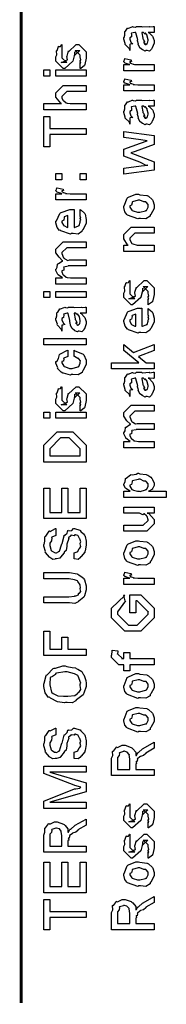
# Model space of a CAD drawing. Extents: x 0.3 to 8, y 0.6 to 11.4.
# Drawn here: x 0.3 to 0.5, y 0.6 to 1.7 of the extents above; entities that cross this region are included whole.
import ezdxf

# ---------------------------------------------------------------- set-up
doc = ezdxf.new("R2010")
doc.units = 0
doc.header["$MEASUREMENT"] = 0

msp = doc.modelspace()

# ---------------------------------------------------------------- linework, layer by layer
at = {"color": 0, "const_width": 0.003333}
msp.add_lwpolyline([(0.314144, 11.3765), (0.314144, 0.594021)], dxfattribs=at)
at = {"color": 0}
for points in [[(0.460575, 1.71533), (0.461768, 1.71496), (0.465675, 1.71078), (0.466, 1.71035), (0.466379, 1.70915), (0.467519, 1.70578), (0.467519, 1.70469), (0.467519, 1.70275), (0.465349, 1.69732), (0.464915, 1.69689), (0.464753, 1.69596), (0.462311, 1.69368), (0.459381, 1.69428), (0.458404, 1.69428), (0.458404, 1.69428), (0.457265, 1.69358), (0.45439, 1.69499), (0.454064, 1.69515), (0.454064, 1.69515), (0.45401, 1.69532), (0.451189, 1.69749), (0.451026, 1.69775), (0.451026, 1.69775), (0.449182, 1.70128), (0.449074, 1.70167), (0.449399, 1.70188), (0.448476, 1.70568), (0.448422, 1.70622), (0.448693, 1.70682), (0.446632, 1.71479), (0.446469, 1.71533), (0.446469, 1.71533), (0.445656, 1.71533), (0.445383, 1.71533), (0.445383, 1.71533), (0.441424, 1.71425), (0.441261, 1.71403), (0.44164, 1.71322), (0.441478, 1.71007), (0.439525, 1.70893), (0.439525, 1.70861), (0.439525, 1.70742), (0.440772, 1.70389), (0.441043, 1.70361), (0.441586, 1.7034), (0.442997, 1.70199), (0.440013, 1.70156), (0.439525, 1.70144), (0.439525, 1.69428), (0.439525, 1.69428), (0.43909, 1.69661), (0.438657, 1.69689), (0.438657, 1.69689), (0.434317, 1.70133), (0.434099, 1.70188), (0.434317, 1.70236), (0.432581, 1.70768), (0.432581, 1.70947), (0.432851, 1.70947), (0.433774, 1.71218), (0.433665, 1.71576), (0.433882, 1.71619), (0.434588, 1.71658), (0.436975, 1.72011), (0.437354, 1.72032), (0.437897, 1.72011), (0.442238, 1.72194), (0.442779, 1.72206), (0.443539, 1.72168), (0.446251, 1.72136), (0.447065, 1.72228), (0.447338, 1.72228), (0.452979, 1.72228), (0.45401, 1.72168), (0.461876, 1.72228), (0.461876, 1.72228), (0.462799, 1.72168), (0.466325, 1.72228), (0.467519, 1.72228), (0.467519, 1.71533), (0.466976, 1.71528), (0.462149, 1.71533), (0.460575, 1.71533)], [(0.453414, 1.71533), (0.453576, 1.71485), (0.454607, 1.70856), (0.454715, 1.70774), (0.455367, 1.70714), (0.45656, 1.70449), (0.455313, 1.70383), (0.455367, 1.70383), (0.455854, 1.70361), (0.457211, 1.70247), (0.456235, 1.7021), (0.456235, 1.7021), (0.456614, 1.70199), (0.457428, 1.70144), (0.457754, 1.70144), (0.458187, 1.70144), (0.459544, 1.70253), (0.459707, 1.70275), (0.459978, 1.70275), (0.460575, 1.70583), (0.460575, 1.70687), (0.460575, 1.70687), (0.459653, 1.7111), (0.45949, 1.71143), (0.45949, 1.71143), (0.459381, 1.71197), (0.457482, 1.71431), (0.457319, 1.71446), (0.457428, 1.71425), (0.457428, 1.71343), (0.455204, 1.71533), (0.454499, 1.71533), (0.453414, 1.71533)], [(0.382288, 1.6735), (0.382288, 1.68044), (0.382396, 1.68028), (0.383156, 1.68028), (0.382288, 1.68201), (0.382288, 1.68261), (0.382288, 1.68261), (0.383156, 1.68375), (0.382288, 1.68696), (0.382288, 1.68804), (0.382288, 1.68892), (0.376644, 1.69456), (0.378815, 1.69456), (0.381853, 1.69456), (0.376211, 1.68892), (0.376211, 1.69282), (0.375343, 1.68826), (0.373824, 1.68218), (0.373824, 1.68197), (0.364492, 1.6735), (0.362756, 1.6735), (0.354292, 1.68197), (0.354292, 1.68696), (0.354292, 1.68696), (0.355378, 1.68929), (0.354997, 1.69401), (0.35516, 1.69456), (0.355594, 1.6945), (0.35706, 1.69906), (0.357331, 1.69933), (0.357547, 1.699), (0.359554, 1.69922), (0.360803, 1.70139), (0.361236, 1.7015), (0.361236, 1.69456), (0.361236, 1.69401), (0.361236, 1.69276), (0.361236, 1.69239), (0.361236, 1.69168), (0.361236, 1.68858), (0.361236, 1.68761), (0.361236, 1.68608), (0.366879, 1.68044), (0.364058, 1.68044), (0.360151, 1.68044), (0.365794, 1.68261), (0.365794, 1.68175), (0.366228, 1.68326), (0.36639, 1.68311), (0.367693, 1.68365), (0.366987, 1.68739), (0.367096, 1.68804), (0.368832, 1.6939), (0.368832, 1.69303), (0.377729, 1.7015), (0.378164, 1.7015), (0.380768, 1.7015), (0.389232, 1.69303), (0.389232, 1.68804), (0.389232, 1.68549), (0.387767, 1.67839), (0.387496, 1.67785), (0.387332, 1.67692), (0.382829, 1.67367), (0.382288, 1.6735)], [(0.467519, 1.67096), (0.432581, 1.67096), (0.432581, 1.67811), (0.439525, 1.67811), (0.438819, 1.67828), (0.434099, 1.6799), (0.433882, 1.68007), (0.433882, 1.68007), (0.432581, 1.68137), (0.432581, 1.68181), (0.432797, 1.68175), (0.433665, 1.68479), (0.433882, 1.68506), (0.440826, 1.68354), (0.441097, 1.68326), (0.441424, 1.68175), (0.439525, 1.68158), (0.439525, 1.68158), (0.439525, 1.6811), (0.440393, 1.67974), (0.44061, 1.67964), (0.441315, 1.67947), (0.443539, 1.67876), (0.443593, 1.67854), (0.443647, 1.67854), (0.44495, 1.67839), (0.448856, 1.67811), (0.450158, 1.67811), (0.467519, 1.67811), (0.467519, 1.67096)], [(0.347131, 1.66493), (0.340186, 1.66493), (0.340186, 1.6721), (0.347131, 1.6721), (0.347131, 1.66493)], [(0.389232, 1.66493), (0.354292, 1.66493), (0.354292, 1.6721), (0.389232, 1.6721), (0.389232, 1.66493)], [(0.467519, 1.64762), (0.432581, 1.64762), (0.432581, 1.65479), (0.439525, 1.65479), (0.438819, 1.65494), (0.434099, 1.65657), (0.433882, 1.65674), (0.433882, 1.65674), (0.432581, 1.65804), (0.432581, 1.65847), (0.432797, 1.65842), (0.433665, 1.66146), (0.433882, 1.66174), (0.440826, 1.66021), (0.441097, 1.65994), (0.441424, 1.65842), (0.439525, 1.65826), (0.439525, 1.65826), (0.439525, 1.65776), (0.440393, 1.65642), (0.44061, 1.65631), (0.441315, 1.65614), (0.443539, 1.65543), (0.443593, 1.65522), (0.443647, 1.65522), (0.44495, 1.65506), (0.448856, 1.65479), (0.450158, 1.65479), (0.467519, 1.65479), (0.467519, 1.64762)], [(0.389232, 1.62597), (0.340186, 1.62597), (0.340186, 1.63314), (0.360803, 1.63314), (0.359772, 1.63374), (0.354292, 1.6404), (0.354292, 1.64268), (0.354292, 1.64551), (0.362756, 1.65397), (0.367531, 1.65397), (0.389232, 1.65397), (0.389232, 1.64703), (0.369049, 1.64703), (0.366879, 1.64703), (0.361236, 1.64139), (0.361236, 1.64074), (0.361236, 1.63971), (0.362322, 1.63693), (0.362539, 1.63661), (0.363353, 1.63618), (0.365631, 1.63444), (0.365849, 1.63379), (0.366011, 1.63379), (0.367096, 1.63357), (0.370514, 1.63314), (0.371653, 1.63314), (0.389232, 1.63314), (0.389232, 1.62597)], [(0.460575, 1.63026), (0.461768, 1.62989), (0.465675, 1.62571), (0.466, 1.62528), (0.466379, 1.62408), (0.467519, 1.62071), (0.467519, 1.61962), (0.467519, 1.61768), (0.465349, 1.61225), (0.464915, 1.61182), (0.464753, 1.61089), (0.462311, 1.60861), (0.459381, 1.60921), (0.458404, 1.60921), (0.458404, 1.60921), (0.457265, 1.60851), (0.45439, 1.60992), (0.454064, 1.61008), (0.454064, 1.61008), (0.45401, 1.61025), (0.451189, 1.61242), (0.451026, 1.61268), (0.451026, 1.61268), (0.449182, 1.61621), (0.449074, 1.6166), (0.449399, 1.61681), (0.448476, 1.62061), (0.448422, 1.62115), (0.448693, 1.62175), (0.446632, 1.62972), (0.446469, 1.63026), (0.446469, 1.63026), (0.445656, 1.63026), (0.445383, 1.63026), (0.445383, 1.63026), (0.441424, 1.62918), (0.441261, 1.62896), (0.44164, 1.62815), (0.441478, 1.625), (0.439525, 1.62386), (0.439525, 1.62354), (0.439525, 1.62235), (0.440772, 1.61882), (0.441043, 1.61854), (0.441586, 1.61833), (0.442997, 1.61692), (0.440013, 1.61649), (0.439525, 1.61637), (0.439525, 1.60921), (0.439525, 1.60921), (0.43909, 1.61154), (0.438657, 1.61182), (0.438657, 1.61182), (0.434317, 1.61626), (0.434099, 1.61681), (0.434317, 1.61729), (0.432581, 1.62261), (0.432581, 1.6244), (0.432851, 1.6244), (0.433774, 1.62711), (0.433665, 1.63069), (0.433882, 1.63113), (0.434588, 1.63151), (0.436975, 1.63504), (0.437354, 1.63525), (0.437897, 1.63504), (0.442238, 1.63688), (0.442779, 1.63699), (0.443539, 1.63661), (0.446251, 1.63629), (0.447065, 1.63721), (0.447338, 1.63721), (0.452979, 1.63721), (0.45401, 1.63661), (0.461876, 1.63721), (0.461876, 1.63721), (0.462799, 1.63661), (0.466325, 1.63721), (0.467519, 1.63721), (0.467519, 1.63026), (0.466976, 1.63021), (0.462149, 1.63026), (0.460575, 1.63026)], [(0.453414, 1.63026), (0.453576, 1.62978), (0.454607, 1.62349), (0.454715, 1.62267), (0.455367, 1.62207), (0.45656, 1.61942), (0.455313, 1.61876), (0.455367, 1.61876), (0.455854, 1.61854), (0.457211, 1.6174), (0.456235, 1.61703), (0.456235, 1.61703), (0.456614, 1.61692), (0.457428, 1.61637), (0.457754, 1.61637), (0.458187, 1.61637), (0.459544, 1.61746), (0.459707, 1.61768), (0.459978, 1.61768), (0.460575, 1.62076), (0.460575, 1.62181), (0.460575, 1.62181), (0.459653, 1.62603), (0.45949, 1.62636), (0.45949, 1.62636), (0.459381, 1.6269), (0.457482, 1.62924), (0.457319, 1.62939), (0.457428, 1.62918), (0.457428, 1.62836), (0.455204, 1.63026), (0.454499, 1.63026), (0.453414, 1.63026)], [(0.389232, 1.59728), (0.347131, 1.59728), (0.347131, 1.58317), (0.340186, 1.58317), (0.340186, 1.61833), (0.347131, 1.61833), (0.347131, 1.60422), (0.389232, 1.60422), (0.389232, 1.59728)], [(0.467519, 1.55621), (0.432581, 1.55165), (0.432581, 1.5586), (0.452546, 1.56119), (0.46014, 1.56207), (0.46014, 1.56207), (0.458513, 1.56158), (0.4526, 1.56478), (0.451243, 1.56532), (0.432581, 1.57249), (0.432581, 1.58029), (0.451678, 1.58724), (0.45949, 1.59006), (0.452328, 1.59115), (0.432581, 1.59375), (0.432581, 1.60069), (0.467519, 1.59614), (0.467519, 1.58594), (0.445818, 1.5779), (0.44061, 1.57617), (0.467519, 1.56575), (0.467519, 1.55621)], [(0.361236, 1.54508), (0.354292, 1.54508), (0.354292, 1.55225), (0.361236, 1.55225), (0.361236, 1.54508)], [(0.389232, 1.54508), (0.382288, 1.54508), (0.382288, 1.55225), (0.389232, 1.55225), (0.389232, 1.54508)], [(0.389232, 1.52175), (0.354292, 1.52175), (0.354292, 1.52892), (0.361236, 1.52892), (0.360532, 1.52908), (0.355811, 1.53071), (0.355594, 1.53088), (0.355594, 1.53088), (0.354292, 1.53217), (0.354292, 1.53261), (0.35451, 1.53256), (0.355378, 1.5356), (0.355594, 1.53586), (0.362539, 1.53435), (0.36281, 1.53407), (0.363136, 1.53256), (0.361236, 1.53239), (0.361236, 1.53239), (0.361236, 1.5319), (0.362104, 1.53054), (0.362322, 1.53043), (0.363026, 1.53028), (0.365251, 1.52957), (0.365306, 1.52935), (0.36536, 1.52935), (0.366663, 1.52919), (0.370568, 1.52892), (0.371871, 1.52892), (0.389232, 1.52892), (0.389232, 1.52175)], [(0.449942, 1.50043), (0.448693, 1.49983), (0.437029, 1.50424), (0.436269, 1.50499), (0.436269, 1.50499), (0.433936, 1.50786), (0.432581, 1.51286), (0.432581, 1.51454), (0.433176, 1.51492), (0.436378, 1.52388), (0.437138, 1.52453), (0.438114, 1.5249), (0.446632, 1.52843), (0.449507, 1.52843), (0.450918, 1.52783), (0.459056, 1.52696), (0.459707, 1.52669), (0.460954, 1.52593), (0.465186, 1.52225), (0.465567, 1.52171), (0.466054, 1.52111), (0.467519, 1.51617), (0.467519, 1.51454), (0.467519, 1.51199), (0.463885, 1.50499), (0.463179, 1.50435), (0.462853, 1.50299), (0.458133, 1.5), (0.451949, 1.50043), (0.449942, 1.50043)], [(0.449942, 1.5076), (0.451135, 1.50754), (0.457536, 1.50922), (0.457971, 1.50956), (0.458731, 1.5096), (0.460575, 1.51329), (0.460575, 1.51454), (0.460575, 1.51454), (0.460792, 1.51639), (0.458404, 1.51921), (0.457971, 1.51953), (0.457971, 1.51953), (0.4558, 1.51942), (0.451243, 1.52149), (0.449724, 1.52149), (0.449182, 1.52143), (0.442563, 1.51964), (0.442129, 1.51932), (0.4424, 1.51856), (0.441586, 1.51563), (0.439525, 1.51481), (0.439525, 1.51454), (0.439525, 1.5134), (0.441694, 1.50987), (0.442129, 1.50956), (0.443485, 1.509), (0.448314, 1.5076), (0.449942, 1.5076)], [(0.382288, 1.50385), (0.382288, 1.51058), (0.383372, 1.50982), (0.387169, 1.50657), (0.387496, 1.50603), (0.387929, 1.50521), (0.389232, 1.49929), (0.389232, 1.49735), (0.389232, 1.49468), (0.385433, 1.48736), (0.384674, 1.48671), (0.384349, 1.4854), (0.379792, 1.48236), (0.373986, 1.48281), (0.372088, 1.48281), (0.370949, 1.48221), (0.359826, 1.48606), (0.359067, 1.48671), (0.358578, 1.48654), (0.355757, 1.48996), (0.354292, 1.49533), (0.354292, 1.49713), (0.354889, 1.49744), (0.358632, 1.50624), (0.3595, 1.50689), (0.360476, 1.50726), (0.370297, 1.51079), (0.373607, 1.51079), (0.373607, 1.51069), (0.374746, 1.51079), (0.375125, 1.51079), (0.375125, 1.48996), (0.375722, 1.48996), (0.380225, 1.49181), (0.380551, 1.49214), (0.381147, 1.49219), (0.382288, 1.49604), (0.382288, 1.49735), (0.382342, 1.49729), (0.383156, 1.49838), (0.382288, 1.50032), (0.382288, 1.50103), (0.382342, 1.50092), (0.383156, 1.50114), (0.382288, 1.50315), (0.382288, 1.50385)], [(0.368181, 1.48996), (0.368181, 1.50385), (0.368181, 1.50385), (0.36384, 1.50233), (0.363624, 1.50211), (0.363949, 1.50131), (0.363299, 1.49826), (0.361236, 1.49724), (0.361236, 1.4969), (0.361236, 1.49582), (0.362864, 1.49246), (0.36319, 1.49214), (0.364113, 1.49175), (0.366933, 1.49029), (0.367856, 1.48996), (0.368181, 1.48996)], [(0.467519, 1.46218), (0.432581, 1.46218), (0.432581, 1.46935), (0.437571, 1.46935), (0.436921, 1.46989), (0.432581, 1.47694), (0.432581, 1.47933), (0.432581, 1.48172), (0.441043, 1.49018), (0.446469, 1.49018), (0.467519, 1.49018), (0.467519, 1.48324), (0.447988, 1.48324), (0.445167, 1.48324), (0.439525, 1.4776), (0.439525, 1.47715), (0.439525, 1.47592), (0.441315, 1.4719), (0.441694, 1.47151), (0.443051, 1.47092), (0.448206, 1.46935), (0.449942, 1.46935), (0.467519, 1.46935), (0.467519, 1.46218)], [(0.389232, 1.42443), (0.354292, 1.42443), (0.354292, 1.43158), (0.361671, 1.43158), (0.361671, 1.43158), (0.356787, 1.43528), (0.356463, 1.43571), (0.356517, 1.43576), (0.354292, 1.44026), (0.354292, 1.44179), (0.3544, 1.44174), (0.355703, 1.44396), (0.356082, 1.44764), (0.356463, 1.44808), (0.357168, 1.44824), (0.361454, 1.45117), (0.362104, 1.45133), (0.361888, 1.45156), (0.357872, 1.45546), (0.354292, 1.46067), (0.354292, 1.4624), (0.354292, 1.465), (0.362756, 1.47347), (0.365794, 1.47347), (0.389232, 1.47347), (0.389232, 1.46653), (0.369049, 1.46653), (0.366879, 1.46653), (0.361236, 1.46089), (0.361236, 1.46067), (0.361236, 1.4599), (0.36319, 1.45497), (0.363624, 1.45458), (0.364546, 1.45378), (0.36791, 1.45176), (0.369863, 1.45242), (0.370568, 1.45242), (0.389232, 1.45242), (0.389232, 1.44547), (0.368399, 1.44547), (0.368399, 1.4451), (0.363461, 1.44417), (0.36319, 1.44396), (0.363515, 1.44331), (0.363244, 1.4406), (0.361236, 1.43983), (0.361236, 1.43961), (0.361236, 1.43853), (0.362322, 1.4356), (0.362539, 1.43528), (0.363353, 1.43485), (0.365522, 1.43306), (0.365849, 1.43246), (0.366011, 1.43246), (0.36715, 1.43218), (0.371165, 1.43158), (0.372521, 1.43158), (0.389232, 1.43158), (0.389232, 1.42443)], [(0.460575, 1.40061), (0.460575, 1.40756), (0.460683, 1.40739), (0.461443, 1.40739), (0.460575, 1.40913), (0.460575, 1.40972), (0.460575, 1.40972), (0.461443, 1.41086), (0.460575, 1.41407), (0.460575, 1.41515), (0.460575, 1.41601), (0.454932, 1.42165), (0.457103, 1.42165), (0.46014, 1.42165), (0.454499, 1.41601), (0.454499, 1.41992), (0.453631, 1.41536), (0.452111, 1.40929), (0.452111, 1.40907), (0.442779, 1.40061), (0.441043, 1.40061), (0.432581, 1.40907), (0.432581, 1.41407), (0.432581, 1.41407), (0.433665, 1.41639), (0.433285, 1.42111), (0.433449, 1.42165), (0.433882, 1.4216), (0.435347, 1.42617), (0.435618, 1.42643), (0.435835, 1.42611), (0.437843, 1.42632), (0.43909, 1.4285), (0.439525, 1.4286), (0.439525, 1.42165), (0.439525, 1.42111), (0.439525, 1.41986), (0.439525, 1.41949), (0.439525, 1.41878), (0.439525, 1.41569), (0.439525, 1.41471), (0.439525, 1.41319), (0.445167, 1.40756), (0.442346, 1.40756), (0.438439, 1.40756), (0.444082, 1.40972), (0.444082, 1.40886), (0.444515, 1.41037), (0.444678, 1.41021), (0.445981, 1.41075), (0.445275, 1.4145), (0.445383, 1.41515), (0.447119, 1.42101), (0.447119, 1.42014), (0.456018, 1.4286), (0.456451, 1.4286), (0.459056, 1.4286), (0.467519, 1.42014), (0.467519, 1.41515), (0.467519, 1.4126), (0.466054, 1.40549), (0.465783, 1.40494), (0.465621, 1.40403), (0.461117, 1.40076), (0.460575, 1.40061)], [(0.347131, 1.4089), (0.340186, 1.4089), (0.340186, 1.41607), (0.347131, 1.41607), (0.347131, 1.4089)], [(0.389232, 1.4089), (0.354292, 1.4089), (0.354292, 1.41607), (0.389232, 1.41607), (0.389232, 1.4089)], [(0.382288, 1.391), (0.383481, 1.39063), (0.387386, 1.38645), (0.387713, 1.38601), (0.388092, 1.38482), (0.389232, 1.38146), (0.389232, 1.38037), (0.389232, 1.37842), (0.387061, 1.37299), (0.386628, 1.37256), (0.386464, 1.37164), (0.384024, 1.36936), (0.381093, 1.36995), (0.380117, 1.36995), (0.380117, 1.36995), (0.378978, 1.36925), (0.376101, 1.37066), (0.375776, 1.37082), (0.375776, 1.37082), (0.375722, 1.37098), (0.372901, 1.37316), (0.372739, 1.37343), (0.372739, 1.37343), (0.370893, 1.37695), (0.370785, 1.37733), (0.371111, 1.37755), (0.370189, 1.38135), (0.370135, 1.38189), (0.370406, 1.38249), (0.368344, 1.39046), (0.368181, 1.391), (0.368181, 1.391), (0.367367, 1.391), (0.367096, 1.391), (0.367096, 1.391), (0.363136, 1.38992), (0.362972, 1.38971), (0.363353, 1.38889), (0.36319, 1.38574), (0.361236, 1.3846), (0.361236, 1.38428), (0.361236, 1.38308), (0.362485, 1.37956), (0.362756, 1.37929), (0.363299, 1.37907), (0.364708, 1.37766), (0.361725, 1.37723), (0.361236, 1.37712), (0.361236, 1.36995), (0.361236, 1.36995), (0.360803, 1.37229), (0.360368, 1.37256), (0.360368, 1.37256), (0.356028, 1.37701), (0.355811, 1.37755), (0.356028, 1.37804), (0.354292, 1.38336), (0.354292, 1.38515), (0.354564, 1.38515), (0.355486, 1.38786), (0.355378, 1.39144), (0.355594, 1.39187), (0.3563, 1.39225), (0.358686, 1.39578), (0.359067, 1.396), (0.359608, 1.39578), (0.363949, 1.39762), (0.364492, 1.39774), (0.365251, 1.39735), (0.367964, 1.39703), (0.368778, 1.39794), (0.369049, 1.39794), (0.374692, 1.39794), (0.375722, 1.39735), (0.383589, 1.39794), (0.383589, 1.39794), (0.384511, 1.39735), (0.388037, 1.39794), (0.389232, 1.39794), (0.389232, 1.391), (0.388689, 1.39094), (0.38386, 1.391), (0.382288, 1.391)], [(0.375125, 1.391), (0.375289, 1.39051), (0.376319, 1.38422), (0.376428, 1.38341), (0.377079, 1.38281), (0.378272, 1.38015), (0.377025, 1.3795), (0.377079, 1.3795), (0.377567, 1.37929), (0.378924, 1.37815), (0.377947, 1.37777), (0.377947, 1.37777), (0.378326, 1.37766), (0.37914, 1.37712), (0.379465, 1.37712), (0.3799, 1.37712), (0.381256, 1.3782), (0.381419, 1.37842), (0.38169, 1.37842), (0.382288, 1.38151), (0.382288, 1.38254), (0.382288, 1.38254), (0.381365, 1.38677), (0.381201, 1.3871), (0.381201, 1.3871), (0.381093, 1.38764), (0.379194, 1.38997), (0.379032, 1.39014), (0.37914, 1.38992), (0.37914, 1.38911), (0.376915, 1.391), (0.376211, 1.391), (0.375125, 1.391)], [(0.460575, 1.38965), (0.460575, 1.39638), (0.46166, 1.39561), (0.465457, 1.39236), (0.465783, 1.39182), (0.466217, 1.391), (0.467519, 1.38509), (0.467519, 1.38314), (0.467519, 1.38048), (0.463721, 1.37316), (0.462963, 1.3725), (0.462636, 1.3712), (0.458079, 1.36816), (0.452274, 1.3686), (0.450375, 1.3686), (0.449236, 1.368), (0.438114, 1.37185), (0.437354, 1.3725), (0.436865, 1.37234), (0.434044, 1.37576), (0.432581, 1.38113), (0.432581, 1.38292), (0.433176, 1.38325), (0.436921, 1.39204), (0.437789, 1.39268), (0.438765, 1.39307), (0.448585, 1.3966), (0.451894, 1.3966), (0.451894, 1.39649), (0.453033, 1.3966), (0.453414, 1.3966), (0.453414, 1.37576), (0.45401, 1.37576), (0.458513, 1.3776), (0.458839, 1.37793), (0.459435, 1.37798), (0.460575, 1.38184), (0.460575, 1.38314), (0.460629, 1.38308), (0.461443, 1.38417), (0.460575, 1.38612), (0.460575, 1.38683), (0.460629, 1.38672), (0.461443, 1.38694), (0.460575, 1.38894), (0.460575, 1.38965)], [(0.446469, 1.37576), (0.446469, 1.38965), (0.446469, 1.38965), (0.442129, 1.38813), (0.441911, 1.38791), (0.442238, 1.3871), (0.441586, 1.38406), (0.439525, 1.38303), (0.439525, 1.3827), (0.439525, 1.38162), (0.441151, 1.37826), (0.441478, 1.37793), (0.4424, 1.37755), (0.445221, 1.37608), (0.446143, 1.37576), (0.446469, 1.37576)], [(0.389232, 1.35444), (0.340186, 1.35444), (0.340186, 1.3616), (0.389232, 1.3616), (0.389232, 1.35444)], [(0.467519, 1.32661), (0.418474, 1.32661), (0.418474, 1.33355), (0.449942, 1.33355), (0.432581, 1.34766), (0.432581, 1.3546), (0.443865, 1.34549), (0.467519, 1.3546), (0.467519, 1.34766), (0.449507, 1.34093), (0.458404, 1.33355), (0.467519, 1.33355), (0.467519, 1.32661)], [(0.375125, 1.34104), (0.375125, 1.34798), (0.376265, 1.34722), (0.384892, 1.34402), (0.385542, 1.34343), (0.386464, 1.34261), (0.389232, 1.3367), (0.389232, 1.33474), (0.389232, 1.33203), (0.385596, 1.32454), (0.384892, 1.32389), (0.384565, 1.32254), (0.3799, 1.31955), (0.373878, 1.31999), (0.371871, 1.31999), (0.371219, 1.31939), (0.362972, 1.3214), (0.362322, 1.32172), (0.362322, 1.32172), (0.360368, 1.32281), (0.356571, 1.3265), (0.356246, 1.32715), (0.356354, 1.32775), (0.354292, 1.33312), (0.354292, 1.33496), (0.35516, 1.33512), (0.357222, 1.3387), (0.358361, 1.34304), (0.35885, 1.34364), (0.3595, 1.34397), (0.367042, 1.34782), (0.368181, 1.34798), (0.368181, 1.34104), (0.368181, 1.34087), (0.363244, 1.33892), (0.362972, 1.33865), (0.363299, 1.338), (0.36319, 1.33539), (0.361236, 1.33491), (0.361236, 1.33474), (0.361236, 1.33355), (0.363407, 1.32964), (0.36384, 1.32932), (0.365197, 1.32872), (0.370025, 1.32715), (0.371653, 1.32715), (0.372901, 1.32709), (0.379465, 1.32878), (0.3799, 1.3291), (0.380606, 1.32916), (0.382288, 1.33301), (0.382288, 1.33431), (0.382288, 1.33431), (0.382721, 1.33572), (0.380822, 1.33832), (0.380551, 1.33865), (0.380551, 1.33865), (0.379411, 1.3387), (0.375722, 1.34093), (0.375125, 1.34104)], [(0.460575, 1.31565), (0.461768, 1.31527), (0.465675, 1.31109), (0.466, 1.31066), (0.466379, 1.30946), (0.467519, 1.3061), (0.467519, 1.30501), (0.467519, 1.30306), (0.465349, 1.29763), (0.464915, 1.2972), (0.464753, 1.29628), (0.462311, 1.294), (0.459381, 1.2946), (0.458404, 1.2946), (0.458404, 1.2946), (0.457265, 1.29389), (0.45439, 1.2953), (0.454064, 1.29546), (0.454064, 1.29546), (0.45401, 1.29563), (0.451189, 1.2978), (0.451026, 1.29807), (0.451026, 1.29807), (0.449182, 1.30159), (0.449074, 1.30198), (0.449399, 1.30219), (0.448476, 1.30599), (0.448422, 1.30653), (0.448693, 1.30713), (0.446632, 1.3151), (0.446469, 1.31565), (0.446469, 1.31565), (0.445656, 1.31565), (0.445383, 1.31565), (0.445383, 1.31565), (0.441424, 1.31456), (0.441261, 1.31434), (0.44164, 1.31353), (0.441478, 1.31038), (0.439525, 1.30924), (0.439525, 1.30892), (0.439525, 1.30773), (0.440772, 1.3042), (0.441043, 1.30393), (0.441586, 1.30371), (0.442997, 1.3023), (0.440013, 1.30187), (0.439525, 1.30176), (0.439525, 1.2946), (0.439525, 1.2946), (0.43909, 1.29693), (0.438657, 1.2972), (0.438657, 1.2972), (0.434317, 1.30165), (0.434099, 1.30219), (0.434317, 1.30268), (0.432581, 1.308), (0.432581, 1.30979), (0.432851, 1.30979), (0.433774, 1.3125), (0.433665, 1.31608), (0.433882, 1.31652), (0.434588, 1.31689), (0.436975, 1.32042), (0.437354, 1.32064), (0.437897, 1.32042), (0.442238, 1.32227), (0.442779, 1.32237), (0.443539, 1.32199), (0.446251, 1.32167), (0.447065, 1.32259), (0.447338, 1.32259), (0.452979, 1.32259), (0.45401, 1.32199), (0.461876, 1.32259), (0.461876, 1.32259), (0.462799, 1.32199), (0.466325, 1.32259), (0.467519, 1.32259), (0.467519, 1.31565), (0.466976, 1.31559), (0.462149, 1.31565), (0.460575, 1.31565)], [(0.453414, 1.31565), (0.453576, 1.31516), (0.454607, 1.30887), (0.454715, 1.30805), (0.455367, 1.30745), (0.45656, 1.3048), (0.455313, 1.30414), (0.455367, 1.30414), (0.455854, 1.30393), (0.457211, 1.30279), (0.456235, 1.30241), (0.456235, 1.30241), (0.456614, 1.3023), (0.457428, 1.30176), (0.457754, 1.30176), (0.458187, 1.30176), (0.459544, 1.30284), (0.459707, 1.30306), (0.459978, 1.30306), (0.460575, 1.30615), (0.460575, 1.30718), (0.460575, 1.30718), (0.459653, 1.31142), (0.45949, 1.31174), (0.45949, 1.31174), (0.459381, 1.31228), (0.457482, 1.31462), (0.457319, 1.31478), (0.457428, 1.31456), (0.457428, 1.31375), (0.455204, 1.31565), (0.454499, 1.31565), (0.453414, 1.31565)], [(0.382288, 1.27799), (0.382288, 1.28494), (0.382396, 1.28478), (0.383156, 1.28478), (0.382288, 1.28651), (0.382288, 1.28711), (0.382288, 1.28711), (0.383156, 1.28825), (0.382288, 1.29145), (0.382288, 1.29253), (0.382288, 1.2934), (0.376644, 1.29905), (0.378815, 1.29905), (0.381853, 1.29905), (0.376211, 1.2934), (0.376211, 1.29731), (0.375343, 1.29275), (0.373824, 1.28668), (0.373824, 1.28646), (0.364492, 1.27799), (0.362756, 1.27799), (0.354292, 1.28646), (0.354292, 1.29145), (0.354292, 1.29145), (0.355378, 1.29378), (0.354997, 1.2985), (0.35516, 1.29905), (0.355594, 1.29899), (0.35706, 1.30355), (0.357331, 1.30382), (0.357547, 1.30349), (0.359554, 1.30371), (0.360803, 1.30588), (0.361236, 1.30599), (0.361236, 1.29905), (0.361236, 1.2985), (0.361236, 1.29725), (0.361236, 1.29688), (0.361236, 1.29617), (0.361236, 1.29308), (0.361236, 1.2921), (0.361236, 1.29058), (0.366879, 1.28494), (0.364058, 1.28494), (0.360151, 1.28494), (0.365794, 1.28711), (0.365794, 1.28624), (0.366228, 1.28776), (0.36639, 1.2876), (0.367693, 1.28814), (0.366987, 1.29188), (0.367096, 1.29253), (0.368832, 1.29839), (0.368832, 1.29753), (0.377729, 1.30599), (0.378164, 1.30599), (0.380768, 1.30599), (0.389232, 1.29753), (0.389232, 1.29253), (0.389232, 1.28998), (0.387767, 1.28288), (0.387496, 1.28233), (0.387332, 1.28141), (0.382829, 1.27816), (0.382288, 1.27799)], [(0.347131, 1.26942), (0.340186, 1.26942), (0.340186, 1.27658), (0.347131, 1.27658), (0.347131, 1.26942)], [(0.389232, 1.26942), (0.354292, 1.26942), (0.354292, 1.27658), (0.389232, 1.27658), (0.389232, 1.26942)], [(0.467519, 1.23551), (0.432581, 1.23551), (0.432581, 1.24268), (0.439958, 1.24268), (0.439958, 1.24268), (0.435075, 1.24637), (0.43475, 1.2468), (0.434804, 1.24685), (0.432581, 1.25136), (0.432581, 1.25288), (0.432689, 1.25282), (0.43399, 1.25505), (0.434371, 1.25873), (0.43475, 1.25917), (0.435456, 1.25933), (0.439742, 1.26226), (0.440393, 1.26242), (0.440175, 1.26264), (0.436161, 1.26655), (0.432581, 1.27176), (0.432581, 1.27349), (0.432581, 1.2761), (0.441043, 1.28456), (0.444082, 1.28456), (0.467519, 1.28456), (0.467519, 1.27762), (0.447338, 1.27762), (0.445167, 1.27762), (0.439525, 1.27197), (0.439525, 1.27176), (0.439525, 1.271), (0.441478, 1.26606), (0.441911, 1.26568), (0.442833, 1.26487), (0.446197, 1.26286), (0.44815, 1.26351), (0.448856, 1.26351), (0.467519, 1.26351), (0.467519, 1.25657), (0.446686, 1.25657), (0.446686, 1.25618), (0.441749, 1.25526), (0.441478, 1.25505), (0.441803, 1.25439), (0.441532, 1.25168), (0.439525, 1.25092), (0.439525, 1.25071), (0.439525, 1.24962), (0.44061, 1.24669), (0.440826, 1.24637), (0.44164, 1.24593), (0.44381, 1.24414), (0.444136, 1.24354), (0.444299, 1.24354), (0.445437, 1.24327), (0.449453, 1.24268), (0.45081, 1.24268), (0.467519, 1.24268), (0.467519, 1.23551)], [(0.389232, 1.2188), (0.340186, 1.2188), (0.340186, 1.23334), (0.340186, 1.23834), (0.355594, 1.25396), (0.364492, 1.25396), (0.373824, 1.25396), (0.389232, 1.23834), (0.389232, 1.23421), (0.389232, 1.2188)], [(0.382288, 1.22597), (0.382288, 1.23378), (0.382288, 1.23421), (0.3697, 1.2468), (0.364492, 1.2468), (0.359718, 1.2468), (0.347131, 1.23421), (0.347131, 1.23378), (0.347131, 1.22597), (0.382288, 1.22597)], [(0.481625, 1.1779), (0.432581, 1.1779), (0.432581, 1.18506), (0.439958, 1.18506), (0.439958, 1.18506), (0.434804, 1.18821), (0.434533, 1.18853), (0.434642, 1.18858), (0.432581, 1.19228), (0.432581, 1.19352), (0.432797, 1.19347), (0.43399, 1.19586), (0.434371, 1.19954), (0.43475, 1.20003), (0.43551, 1.20041), (0.440338, 1.20416), (0.441043, 1.20437), (0.4424, 1.20421), (0.44674, 1.20481), (0.448964, 1.20589), (0.449724, 1.20589), (0.450918, 1.2053), (0.45835, 1.20443), (0.459056, 1.20416), (0.460249, 1.20356), (0.463721, 1.2015), (0.464969, 1.19992), (0.465349, 1.19938), (0.465892, 1.19878), (0.467519, 1.19434), (0.467519, 1.19287), (0.467519, 1.19173), (0.466054, 1.18864), (0.465783, 1.18831), (0.465567, 1.18766), (0.46166, 1.18527), (0.461226, 1.18506), (0.481625, 1.18506), (0.481625, 1.1779)], [(0.450158, 1.18506), (0.451351, 1.185), (0.457754, 1.18669), (0.458187, 1.18701), (0.458893, 1.18707), (0.460575, 1.19059), (0.460575, 1.19179), (0.460575, 1.19179), (0.460792, 1.19363), (0.458404, 1.19645), (0.457971, 1.19678), (0.457971, 1.19678), (0.455854, 1.19689), (0.451406, 1.19895), (0.449942, 1.19895), (0.449344, 1.19889), (0.442563, 1.1971), (0.442129, 1.19678), (0.4424, 1.19602), (0.441586, 1.19309), (0.439525, 1.19228), (0.439525, 1.192), (0.439525, 1.19092), (0.441857, 1.18734), (0.442346, 1.18701), (0.443701, 1.18647), (0.448531, 1.18506), (0.450158, 1.18506)], [(0.389232, 1.15359), (0.340186, 1.15359), (0.340186, 1.18875), (0.347131, 1.18875), (0.347131, 1.16075), (0.361236, 1.16075), (0.361236, 1.18875), (0.368181, 1.18875), (0.368181, 1.16075), (0.382288, 1.16075), (0.382288, 1.18875), (0.389232, 1.18875), (0.389232, 1.15359)], [(0.467519, 1.15999), (0.459707, 1.15999), (0.46166, 1.15934), (0.467519, 1.15234), (0.467519, 1.15001), (0.467519, 1.14741), (0.459056, 1.13894), (0.453631, 1.13894), (0.432581, 1.13894), (0.432581, 1.1461), (0.450158, 1.1461), (0.454932, 1.1461), (0.460575, 1.15153), (0.460575, 1.15218), (0.460575, 1.15218), (0.45949, 1.15598), (0.459272, 1.1563), (0.459272, 1.1563), (0.458785, 1.15663), (0.456126, 1.15896), (0.4558, 1.15913), (0.4558, 1.15907), (0.454607, 1.15809), (0.450754, 1.15999), (0.449507, 1.15999), (0.432581, 1.15999), (0.432581, 1.16694), (0.467519, 1.16694), (0.467519, 1.15999)], [(0.375125, 1.10688), (0.375125, 1.11404), (0.375506, 1.11404), (0.378761, 1.11534), (0.379032, 1.11556), (0.379683, 1.11556), (0.381256, 1.11903), (0.381419, 1.11947), (0.381799, 1.11941), (0.383046, 1.12147), (0.382288, 1.12435), (0.382288, 1.12532), (0.382288, 1.12532), (0.382992, 1.12668), (0.381744, 1.13015), (0.381636, 1.13053), (0.381636, 1.13053), (0.380063, 1.13357), (0.3799, 1.13379), (0.3799, 1.13379), (0.379411, 1.13384), (0.376807, 1.13487), (0.375993, 1.13487), (0.375993, 1.13482), (0.375289, 1.13379), (0.371925, 1.13433), (0.371653, 1.13422), (0.371599, 1.13357), (0.368778, 1.1314), (0.368615, 1.13097), (0.369049, 1.13037), (0.366879, 1.12413), (0.366663, 1.12316), (0.367042, 1.12164), (0.366228, 1.1167), (0.36384, 1.11469), (0.363624, 1.11426), (0.363732, 1.11415), (0.359718, 1.10894), (0.359283, 1.10862), (0.359067, 1.10786), (0.354835, 1.10688), (0.353424, 1.10688), (0.353424, 1.10682), (0.350874, 1.10645), (0.347185, 1.10851), (0.346697, 1.10883), (0.346697, 1.10883), (0.342139, 1.11426), (0.341922, 1.11491), (0.342085, 1.11551), (0.340186, 1.12169), (0.340186, 1.12381), (0.340621, 1.12381), (0.341543, 1.12755), (0.341597, 1.13249), (0.341922, 1.13314), (0.342682, 1.13336), (0.346371, 1.13905), (0.346914, 1.13943), (0.347511, 1.13883), (0.353587, 1.14198), (0.354292, 1.14204), (0.354292, 1.13487), (0.354292, 1.13417), (0.349356, 1.13227), (0.349083, 1.13184), (0.349518, 1.13129), (0.349137, 1.12804), (0.347131, 1.125), (0.347131, 1.12402), (0.347131, 1.12229), (0.348758, 1.11681), (0.349083, 1.11643), (0.350006, 1.11599), (0.352774, 1.11426), (0.353587, 1.11404), (0.353858, 1.11404), (0.354781, 1.11399), (0.357493, 1.11545), (0.357764, 1.11578), (0.358307, 1.11583), (0.360694, 1.12326), (0.361019, 1.12446), (0.36129, 1.12473), (0.363624, 1.13379), (0.36384, 1.13422), (0.364708, 1.13428), (0.367313, 1.13683), (0.368072, 1.13976), (0.368615, 1.14008), (0.369267, 1.13959), (0.372467, 1.13997), (0.374421, 1.14204), (0.375125, 1.14204), (0.375776, 1.14198), (0.381744, 1.14019), (0.382288, 1.13987), (0.383156, 1.13878), (0.386085, 1.13585), (0.387224, 1.13449), (0.387496, 1.13401), (0.387929, 1.13287), (0.389232, 1.12733), (0.389232, 1.12554), (0.389232, 1.12305), (0.387929, 1.11621), (0.387713, 1.11556), (0.38755, 1.11475), (0.383264, 1.10965), (0.382721, 1.10927), (0.382721, 1.10851), (0.380008, 1.10639), (0.375831, 1.10688), (0.375125, 1.10688)], [(0.449942, 1.09999), (0.448693, 1.09939), (0.437029, 1.10379), (0.436269, 1.10455), (0.436269, 1.10455), (0.433936, 1.10742), (0.432581, 1.11241), (0.432581, 1.11409), (0.433176, 1.11448), (0.436378, 1.12343), (0.437138, 1.12408), (0.438114, 1.12446), (0.446632, 1.12798), (0.449507, 1.12798), (0.450918, 1.12739), (0.459056, 1.12652), (0.459707, 1.12625), (0.460954, 1.12549), (0.465186, 1.1218), (0.465567, 1.12126), (0.466054, 1.12066), (0.467519, 1.11572), (0.467519, 1.11409), (0.467519, 1.11155), (0.463885, 1.10455), (0.463179, 1.1039), (0.462853, 1.10254), (0.458133, 1.09956), (0.451949, 1.09999), (0.449942, 1.09999)], [(0.449942, 1.10715), (0.451135, 1.1071), (0.457536, 1.10878), (0.457971, 1.1091), (0.458731, 1.10916), (0.460575, 1.11285), (0.460575, 1.11409), (0.460575, 1.11409), (0.460792, 1.11594), (0.458404, 1.11876), (0.457971, 1.11909), (0.457971, 1.11909), (0.4558, 1.11898), (0.451243, 1.12104), (0.449724, 1.12104), (0.449182, 1.12098), (0.442563, 1.11919), (0.442129, 1.11887), (0.4424, 1.11811), (0.441586, 1.11518), (0.439525, 1.11437), (0.439525, 1.11409), (0.439525, 1.11296), (0.441694, 1.10943), (0.442129, 1.1091), (0.443485, 1.10856), (0.448314, 1.10715), (0.449942, 1.10715)], [(0.340186, 1.08409), (0.340186, 1.09125), (0.367964, 1.09125), (0.369808, 1.0912), (0.378924, 1.08979), (0.379683, 1.08952), (0.380822, 1.08849), (0.384674, 1.08583), (0.386247, 1.08458), (0.386628, 1.08409), (0.387278, 1.08284), (0.389232, 1.07596), (0.389232, 1.07368), (0.389232, 1.07113), (0.387224, 1.06413), (0.386844, 1.06348), (0.386628, 1.06277), (0.380822, 1.05811), (0.380117, 1.05783), (0.380117, 1.05724), (0.376047, 1.05539), (0.369971, 1.0561), (0.367964, 1.0561), (0.340186, 1.0561), (0.340186, 1.06326), (0.367313, 1.06326), (0.368994, 1.06321), (0.375722, 1.06397), (0.376211, 1.06413), (0.377242, 1.06418), (0.380387, 1.06532), (0.380442, 1.067), (0.380768, 1.06738), (0.38131, 1.06738), (0.382938, 1.06944), (0.382288, 1.07227), (0.382288, 1.07324), (0.38245, 1.07324), (0.382396, 1.07693), (0.379738, 1.08105), (0.379249, 1.08149), (0.379249, 1.08149), (0.375885, 1.08284), (0.369429, 1.08409), (0.367313, 1.08409), (0.340186, 1.08409)], [(0.467519, 1.07758), (0.432581, 1.07758), (0.432581, 1.08474), (0.439525, 1.08474), (0.438819, 1.08491), (0.434099, 1.08653), (0.433882, 1.0867), (0.433882, 1.0867), (0.432581, 1.088), (0.432581, 1.08843), (0.432797, 1.08838), (0.433665, 1.09142), (0.433882, 1.09169), (0.440826, 1.09017), (0.441097, 1.0899), (0.441424, 1.08838), (0.439525, 1.08822), (0.439525, 1.08822), (0.439525, 1.08773), (0.440393, 1.08637), (0.44061, 1.08626), (0.441315, 1.0861), (0.443539, 1.08539), (0.443593, 1.08518), (0.443647, 1.08518), (0.44495, 1.08502), (0.448856, 1.08474), (0.450158, 1.08474), (0.467519, 1.08474), (0.467519, 1.07758)], [(0.446469, 1.04449), (0.439525, 1.04449), (0.439525, 1.06554), (0.452111, 1.06554), (0.467519, 1.05013), (0.467519, 1.04666), (0.467519, 1.03885), (0.452111, 1.02344), (0.443214, 1.02344), (0.433882, 1.02344), (0.418474, 1.03885), (0.418474, 1.04622), (0.418474, 1.04991), (0.433882, 1.06467), (0.432146, 1.06467), (0.433665, 1.05838), (0.434533, 1.05838), (0.425418, 1.04579), (0.425418, 1.04601), (0.425418, 1.04297), (0.438006, 1.0306), (0.442997, 1.0306), (0.447988, 1.0306), (0.460575, 1.04297), (0.460575, 1.04622), (0.460575, 1.04601), (0.447988, 1.05859), (0.446469, 1.05859), (0.446469, 1.04449)], [(0.389232, 0.995389), (0.340186, 0.995389), (0.340186, 1.02338), (0.347131, 1.02338), (0.347131, 1.00255), (0.361236, 1.00255), (0.361236, 1.01644), (0.368181, 1.01644), (0.368181, 1.00255), (0.389232, 1.00255), (0.389232, 0.995389)], [(0.467519, 0.984754), (0.439525, 0.984754), (0.439525, 0.97781), (0.432581, 0.97781), (0.432581, 0.984754), (0.42889, 0.984754), (0.426938, 0.984754), (0.418474, 0.993218), (0.418474, 0.995822), (0.4188, 0.995822), (0.419179, 1.00092), (0.419342, 1.00147), (0.425636, 1.0006), (0.425636, 0.999675), (0.425418, 0.997558), (0.425418, 0.996907), (0.425418, 0.997342), (0.431061, 0.991917), (0.429976, 0.991917), (0.432581, 0.991917), (0.432581, 0.998861), (0.439525, 0.998861), (0.439525, 0.991917), (0.467519, 0.991917), (0.467519, 0.984754)], [(0.36536, 0.941243), (0.364221, 0.940647), (0.356136, 0.941786), (0.347999, 0.946126), (0.346914, 0.947103), (0.345829, 0.946994), (0.341922, 0.952203), (0.340186, 0.959744), (0.340186, 0.962294), (0.340783, 0.963271), (0.342899, 0.972331), (0.343442, 0.973144), (0.344256, 0.973036), (0.351146, 0.980306), (0.352122, 0.98074), (0.353804, 0.98074), (0.362104, 0.983344), (0.364926, 0.983344), (0.366879, 0.982747), (0.37301, 0.981663), (0.376753, 0.980957), (0.377729, 0.980524), (0.379411, 0.979764), (0.384132, 0.976725), (0.385868, 0.973742), (0.38641, 0.972928), (0.387061, 0.9713), (0.388851, 0.966363), (0.389232, 0.963271), (0.389232, 0.962294), (0.389232, 0.959472), (0.386518, 0.951824), (0.385976, 0.95101), (0.385706, 0.949978), (0.378164, 0.944065), (0.377296, 0.943631), (0.377296, 0.942925), (0.372956, 0.940647), (0.367258, 0.941243), (0.36536, 0.941243)], [(0.36536, 0.948406), (0.367964, 0.948351), (0.375939, 0.949328), (0.379194, 0.95166), (0.379683, 0.952311), (0.380606, 0.952528), (0.382829, 0.956218), (0.382288, 0.960775), (0.382288, 0.962294), (0.382829, 0.963271), (0.3799, 0.971625), (0.379465, 0.972276), (0.379465, 0.972276), (0.37556, 0.974067), (0.367421, 0.9764), (0.364708, 0.9764), (0.364708, 0.9764), (0.354781, 0.974935), (0.353858, 0.974664), (0.353587, 0.973579), (0.350278, 0.970921), (0.347619, 0.970053), (0.347565, 0.969672), (0.347456, 0.968479), (0.347131, 0.963976), (0.347131, 0.962511), (0.347131, 0.961481), (0.349301, 0.953179), (0.349735, 0.952528), (0.351092, 0.951443), (0.3563, 0.948839), (0.363081, 0.948406), (0.36536, 0.948406)], [(0.449942, 0.946397), (0.448693, 0.945801), (0.437029, 0.950196), (0.436269, 0.950956), (0.436269, 0.950956), (0.433936, 0.953831), (0.432581, 0.958822), (0.432581, 0.960504), (0.433176, 0.960883), (0.436378, 0.969835), (0.437138, 0.970486), (0.438114, 0.970865), (0.446632, 0.974393), (0.449507, 0.974393), (0.450918, 0.973796), (0.459056, 0.972928), (0.459707, 0.972657), (0.460954, 0.971897), (0.465186, 0.968207), (0.465567, 0.967665), (0.466054, 0.967068), (0.467519, 0.962131), (0.467519, 0.960504), (0.467519, 0.957954), (0.463885, 0.950956), (0.463179, 0.950304), (0.462853, 0.948947), (0.458133, 0.945964), (0.451949, 0.946397), (0.449942, 0.946397)], [(0.449942, 0.95356), (0.451135, 0.953504), (0.457536, 0.955186), (0.457971, 0.955512), (0.458731, 0.955567), (0.460575, 0.959256), (0.460575, 0.960504), (0.460575, 0.960504), (0.460792, 0.962349), (0.458404, 0.965169), (0.457971, 0.965494), (0.457971, 0.965494), (0.4558, 0.965386), (0.451243, 0.967449), (0.449724, 0.967449), (0.449182, 0.967393), (0.442563, 0.965603), (0.442129, 0.965278), (0.4424, 0.964518), (0.441586, 0.961589), (0.439525, 0.960775), (0.439525, 0.960504), (0.439525, 0.959364), (0.441694, 0.955837), (0.442129, 0.955512), (0.443485, 0.954969), (0.448314, 0.95356), (0.449942, 0.95356)], [(0.449942, 0.907443), (0.448693, 0.906847), (0.437029, 0.911242), (0.436269, 0.912001), (0.436269, 0.912001), (0.433936, 0.914876), (0.432581, 0.919868), (0.432581, 0.92155), (0.433176, 0.921929), (0.436378, 0.930881), (0.437138, 0.931532), (0.438114, 0.931913), (0.446632, 0.935439), (0.449507, 0.935439), (0.450918, 0.934842), (0.459056, 0.933974), (0.459707, 0.933703), (0.460954, 0.932943), (0.465186, 0.929254), (0.465567, 0.928711), (0.466054, 0.928114), (0.467519, 0.923178), (0.467519, 0.92155), (0.467519, 0.919), (0.463885, 0.912001), (0.463179, 0.91135), (0.462853, 0.909993), (0.458133, 0.90701), (0.451949, 0.907443), (0.449942, 0.907443)], [(0.449942, 0.914606), (0.451135, 0.914551), (0.457536, 0.916233), (0.457971, 0.916558), (0.458731, 0.916613), (0.460575, 0.920301), (0.460575, 0.92155), (0.460575, 0.92155), (0.460792, 0.923394), (0.458404, 0.926215), (0.457971, 0.92654), (0.457971, 0.92654), (0.4558, 0.926432), (0.451243, 0.928494), (0.449724, 0.928494), (0.449182, 0.92844), (0.442563, 0.92665), (0.442129, 0.926324), (0.4424, 0.925564), (0.441586, 0.922635), (0.439525, 0.921821), (0.439525, 0.92155), (0.439525, 0.92041), (0.441694, 0.916883), (0.442129, 0.916558), (0.443485, 0.916015), (0.448314, 0.914606), (0.449942, 0.914606)], [(0.375125, 0.876357), (0.375125, 0.883518), (0.375506, 0.883518), (0.378761, 0.884819), (0.379032, 0.885037), (0.379683, 0.885037), (0.381256, 0.88851), (0.381419, 0.888943), (0.381799, 0.888889), (0.383046, 0.89095), (0.382288, 0.893826), (0.382288, 0.894803), (0.382288, 0.894803), (0.382992, 0.896158), (0.381744, 0.899631), (0.381636, 0.900011), (0.381636, 0.900011), (0.380063, 0.903049), (0.3799, 0.903267), (0.3799, 0.903267), (0.379411, 0.903321), (0.376807, 0.904351), (0.375993, 0.904351), (0.375993, 0.904297), (0.375289, 0.903267), (0.371925, 0.903808), (0.371653, 0.9037), (0.371599, 0.903049), (0.368778, 0.900879), (0.368615, 0.900444), (0.369049, 0.899849), (0.366879, 0.893608), (0.366663, 0.892632), (0.367042, 0.891114), (0.366228, 0.886176), (0.36384, 0.884169), (0.363624, 0.883735), (0.363732, 0.883626), (0.359718, 0.878418), (0.359283, 0.878093), (0.359067, 0.877333), (0.354835, 0.876357), (0.353424, 0.876357), (0.353424, 0.876303), (0.350874, 0.875922), (0.347185, 0.877983), (0.346697, 0.87831), (0.346697, 0.87831), (0.342139, 0.883735), (0.341922, 0.884386), (0.342085, 0.884983), (0.340186, 0.891168), (0.340186, 0.893283), (0.340621, 0.893283), (0.341543, 0.897026), (0.341597, 0.901964), (0.341922, 0.902615), (0.342682, 0.902832), (0.346371, 0.908529), (0.346914, 0.908908), (0.347511, 0.908311), (0.353587, 0.911458), (0.354292, 0.911512), (0.354292, 0.904351), (0.354292, 0.903646), (0.349356, 0.901747), (0.349083, 0.901313), (0.349518, 0.900771), (0.349137, 0.897515), (0.347131, 0.894476), (0.347131, 0.8935), (0.347131, 0.891764), (0.348758, 0.886285), (0.349083, 0.885906), (0.350006, 0.885471), (0.352774, 0.883735), (0.353587, 0.883518), (0.353858, 0.883518), (0.354781, 0.883464), (0.357493, 0.884928), (0.357764, 0.885254), (0.358307, 0.885308), (0.360694, 0.89274), (0.361019, 0.893935), (0.36129, 0.894206), (0.363624, 0.903267), (0.36384, 0.9037), (0.364708, 0.903754), (0.367313, 0.906304), (0.368072, 0.909233), (0.368615, 0.90956), (0.369267, 0.909071), (0.372467, 0.909451), (0.374421, 0.911512), (0.375125, 0.911512), (0.375776, 0.911458), (0.381744, 0.909668), (0.382288, 0.909343), (0.383156, 0.908257), (0.386085, 0.905328), (0.387224, 0.903971), (0.387496, 0.903483), (0.387929, 0.902344), (0.389232, 0.89681), (0.389232, 0.895019), (0.389232, 0.892524), (0.387929, 0.885688), (0.387713, 0.885037), (0.38755, 0.884224), (0.383264, 0.879124), (0.382721, 0.878743), (0.382721, 0.877983), (0.380008, 0.875868), (0.375831, 0.876357), (0.375125, 0.876357)], [(0.467519, 0.856662), (0.418474, 0.856662), (0.418474, 0.876628), (0.418582, 0.876574), (0.419776, 0.879883), (0.419722, 0.884603), (0.419993, 0.885092), (0.420699, 0.884928), (0.424171, 0.88954), (0.424768, 0.889865), (0.425418, 0.88916), (0.430789, 0.891818), (0.432581, 0.891818), (0.434044, 0.891764), (0.441261, 0.889268), (0.441911, 0.888781), (0.44316, 0.887642), (0.44636, 0.883681), (0.446306, 0.880806), (0.446469, 0.879883), (0.447174, 0.879992), (0.448639, 0.883137), (0.448856, 0.883356), (0.449615, 0.883247), (0.454282, 0.887532), (0.454932, 0.887912), (0.467519, 0.895074), (0.467519, 0.888129), (0.457971, 0.882704), (0.458025, 0.882053), (0.455367, 0.879775), (0.451786, 0.878851), (0.45146, 0.878581), (0.451243, 0.878201), (0.448368, 0.875976), (0.448206, 0.87576), (0.448314, 0.875054), (0.447933, 0.872885), (0.446686, 0.873156), (0.446686, 0.873156), (0.446957, 0.872612), (0.447392, 0.870714), (0.446469, 0.870226), (0.446469, 0.870117), (0.446469, 0.863824), (0.467519, 0.863824), (0.467519, 0.856662)], [(0.439525, 0.863824), (0.439525, 0.875543), (0.439525, 0.875543), (0.438765, 0.88086), (0.438657, 0.881185), (0.438601, 0.881131), (0.436486, 0.883626), (0.436269, 0.883789), (0.436269, 0.883789), (0.433339, 0.884657), (0.432363, 0.884657), (0.432363, 0.884386), (0.427697, 0.883029), (0.427372, 0.882704), (0.427751, 0.882269), (0.427426, 0.879665), (0.425418, 0.87755), (0.425418, 0.876844), (0.425418, 0.863824), (0.439525, 0.863824)], [(0.389232, 0.818576), (0.340186, 0.818576), (0.340186, 0.827257), (0.375776, 0.841146), (0.377242, 0.841146), (0.381799, 0.842014), (0.382775, 0.84299), (0.383156, 0.843099), (0.383156, 0.843099), (0.375993, 0.845215), (0.375125, 0.845486), (0.340186, 0.858942), (0.340186, 0.867622), (0.389232, 0.867622), (0.389232, 0.860678), (0.347131, 0.860678), (0.389232, 0.848307), (0.389232, 0.83789), (0.347131, 0.825737), (0.389232, 0.825737), (0.389232, 0.818576)], [(0.460575, 0.796115), (0.460575, 0.80306), (0.460683, 0.802897), (0.461443, 0.802897), (0.460575, 0.804633), (0.460575, 0.805231), (0.460575, 0.805231), (0.461443, 0.806369), (0.460575, 0.809571), (0.460575, 0.810656), (0.460575, 0.811524), (0.454932, 0.817165), (0.457103, 0.817165), (0.46014, 0.817165), (0.454499, 0.811524), (0.454499, 0.815429), (0.453631, 0.810872), (0.452111, 0.804796), (0.452111, 0.804579), (0.442779, 0.796115), (0.441043, 0.796115), (0.432581, 0.804579), (0.432581, 0.809571), (0.432581, 0.809571), (0.433665, 0.811903), (0.433285, 0.816624), (0.433449, 0.817165), (0.433882, 0.817111), (0.435347, 0.821669), (0.435618, 0.82194), (0.435835, 0.821615), (0.437843, 0.821832), (0.43909, 0.824001), (0.439525, 0.82411), (0.439525, 0.817165), (0.439525, 0.816624), (0.439525, 0.815375), (0.439525, 0.814996), (0.439525, 0.81429), (0.439525, 0.811199), (0.439525, 0.810221), (0.439525, 0.808703), (0.445167, 0.80306), (0.442346, 0.80306), (0.438439, 0.80306), (0.444082, 0.805231), (0.444082, 0.804363), (0.444515, 0.805881), (0.444678, 0.805718), (0.445981, 0.806261), (0.445275, 0.810004), (0.445383, 0.810656), (0.447119, 0.816515), (0.447119, 0.815647), (0.456018, 0.82411), (0.456451, 0.82411), (0.459056, 0.82411), (0.467519, 0.815647), (0.467519, 0.810656), (0.467519, 0.808106), (0.466054, 0.800999), (0.465783, 0.800456), (0.465621, 0.799533), (0.461117, 0.796278), (0.460575, 0.796115)], [(0.389232, 0.767958), (0.340186, 0.767958), (0.340186, 0.787924), (0.340294, 0.787869), (0.341489, 0.791178), (0.341435, 0.795899), (0.341706, 0.796386), (0.342411, 0.796224), (0.345883, 0.800836), (0.346479, 0.801161), (0.347131, 0.800456), (0.352501, 0.803114), (0.354292, 0.803114), (0.355757, 0.80306), (0.362972, 0.800564), (0.363624, 0.800076), (0.364872, 0.798936), (0.368072, 0.794976), (0.368018, 0.792101), (0.368181, 0.791178), (0.368886, 0.791287), (0.370351, 0.794433), (0.370568, 0.79465), (0.371328, 0.794542), (0.375993, 0.798828), (0.376644, 0.799208), (0.389232, 0.806369), (0.389232, 0.799425), (0.379683, 0.794), (0.379738, 0.793349), (0.377079, 0.791069), (0.373497, 0.790147), (0.373172, 0.789876), (0.372956, 0.789497), (0.370081, 0.787272), (0.369917, 0.787056), (0.370025, 0.78635), (0.369646, 0.784179), (0.368399, 0.784451), (0.368399, 0.784451), (0.368669, 0.783908), (0.369103, 0.78201), (0.368181, 0.781521), (0.368181, 0.781413), (0.368181, 0.775119), (0.389232, 0.775119), (0.389232, 0.767958)], [(0.361236, 0.775119), (0.361236, 0.786838), (0.361236, 0.786838), (0.360476, 0.792156), (0.360368, 0.792481), (0.360314, 0.792426), (0.358199, 0.794922), (0.357982, 0.795085), (0.357982, 0.795085), (0.355051, 0.795953), (0.354075, 0.795953), (0.354075, 0.795682), (0.34941, 0.794325), (0.349083, 0.794), (0.349464, 0.793565), (0.349137, 0.790961), (0.347131, 0.788846), (0.347131, 0.78814), (0.347131, 0.775119), (0.361236, 0.775119)], [(0.460575, 0.761068), (0.460575, 0.768013), (0.460683, 0.76785), (0.461443, 0.76785), (0.460575, 0.769586), (0.460575, 0.770182), (0.460575, 0.770182), (0.461443, 0.771322), (0.460575, 0.774522), (0.460575, 0.775608), (0.460575, 0.776476), (0.454932, 0.782118), (0.457103, 0.782118), (0.46014, 0.782118), (0.454499, 0.776476), (0.454499, 0.780382), (0.453631, 0.775825), (0.452111, 0.769749), (0.452111, 0.769532), (0.442779, 0.761068), (0.441043, 0.761068), (0.432581, 0.769532), (0.432581, 0.774522), (0.432581, 0.774522), (0.433665, 0.776856), (0.433285, 0.781575), (0.433449, 0.782118), (0.433882, 0.782064), (0.435347, 0.786621), (0.435618, 0.786893), (0.435835, 0.786567), (0.437843, 0.786783), (0.43909, 0.788954), (0.439525, 0.789063), (0.439525, 0.782118), (0.439525, 0.781575), (0.439525, 0.780328), (0.439525, 0.779949), (0.439525, 0.779243), (0.439525, 0.77615), (0.439525, 0.775174), (0.439525, 0.773654), (0.445167, 0.768013), (0.442346, 0.768013), (0.438439, 0.768013), (0.444082, 0.770182), (0.444082, 0.769314), (0.444515, 0.770833), (0.444678, 0.770671), (0.445981, 0.771213), (0.445275, 0.774957), (0.445383, 0.775608), (0.447119, 0.781467), (0.447119, 0.780599), (0.456018, 0.789063), (0.456451, 0.789063), (0.459056, 0.789063), (0.467519, 0.780599), (0.467519, 0.775608), (0.467519, 0.773058), (0.466054, 0.76595), (0.465783, 0.765408), (0.465621, 0.764486), (0.461117, 0.761231), (0.460575, 0.761068)], [(0.389232, 0.721246), (0.340186, 0.721246), (0.340186, 0.756401), (0.347131, 0.756401), (0.347131, 0.728407), (0.361236, 0.728407), (0.361236, 0.756401), (0.368181, 0.756401), (0.368181, 0.728407), (0.382288, 0.728407), (0.382288, 0.756401), (0.389232, 0.756401), (0.389232, 0.721246)], [(0.449942, 0.729058), (0.448693, 0.728461), (0.437029, 0.732856), (0.436269, 0.733615), (0.436269, 0.733615), (0.433936, 0.73649), (0.432581, 0.741482), (0.432581, 0.743164), (0.433176, 0.743544), (0.436378, 0.752496), (0.437138, 0.753147), (0.438114, 0.753526), (0.446632, 0.757053), (0.449507, 0.757053), (0.450918, 0.756456), (0.459056, 0.755588), (0.459707, 0.755317), (0.460954, 0.754557), (0.465186, 0.750868), (0.465567, 0.750325), (0.466054, 0.749729), (0.467519, 0.744792), (0.467519, 0.743164), (0.467519, 0.740614), (0.463885, 0.733615), (0.463179, 0.732964), (0.462853, 0.731608), (0.458133, 0.728624), (0.451949, 0.729058), (0.449942, 0.729058)], [(0.449942, 0.736219), (0.451135, 0.736165), (0.457536, 0.737847), (0.457971, 0.738172), (0.458731, 0.738226), (0.460575, 0.741917), (0.460575, 0.743164), (0.460575, 0.743164), (0.460792, 0.745008), (0.458404, 0.747831), (0.457971, 0.748156), (0.457971, 0.748156), (0.4558, 0.748047), (0.451243, 0.750108), (0.449724, 0.750108), (0.449182, 0.750054), (0.442563, 0.748264), (0.442129, 0.747939), (0.4424, 0.747179), (0.441586, 0.744249), (0.439525, 0.743435), (0.439525, 0.743164), (0.439525, 0.742025), (0.441694, 0.738499), (0.442129, 0.738172), (0.443485, 0.737631), (0.448314, 0.736219), (0.449942, 0.736219)], [(0.467519, 0.67844), (0.418474, 0.67844), (0.418474, 0.698406), (0.418582, 0.698351), (0.419776, 0.70166), (0.419722, 0.706381), (0.419993, 0.706868), (0.420699, 0.706706), (0.424171, 0.711317), (0.424768, 0.711643), (0.425418, 0.710938), (0.430789, 0.713596), (0.432581, 0.713596), (0.434044, 0.713542), (0.441261, 0.711046), (0.441911, 0.710558), (0.44316, 0.709418), (0.44636, 0.705458), (0.446306, 0.702582), (0.446469, 0.70166), (0.447174, 0.701768), (0.448639, 0.704915), (0.448856, 0.705132), (0.449615, 0.705024), (0.454282, 0.70931), (0.454932, 0.70969), (0.467519, 0.716851), (0.467519, 0.709907), (0.457971, 0.704482), (0.458025, 0.703831), (0.455367, 0.701551), (0.451786, 0.700629), (0.45146, 0.700358), (0.451243, 0.699978), (0.448368, 0.697754), (0.448206, 0.697537), (0.448314, 0.696832), (0.447933, 0.694661), (0.446686, 0.694933), (0.446686, 0.694933), (0.446957, 0.69439), (0.447392, 0.692492), (0.446469, 0.692003), (0.446469, 0.691894), (0.446469, 0.685601), (0.467519, 0.685601), (0.467519, 0.67844)], [(0.389232, 0.692546), (0.347131, 0.692546), (0.347131, 0.67844), (0.340186, 0.67844), (0.340186, 0.713596), (0.347131, 0.713596), (0.347131, 0.69949), (0.389232, 0.69949), (0.389232, 0.692546)], [(0.439525, 0.685601), (0.439525, 0.697319), (0.439525, 0.697319), (0.438765, 0.702636), (0.438657, 0.702963), (0.438601, 0.702908), (0.436486, 0.705404), (0.436269, 0.705567), (0.436269, 0.705567), (0.433339, 0.706435), (0.432363, 0.706435), (0.432363, 0.706164), (0.427697, 0.704807), (0.427372, 0.704482), (0.427751, 0.704047), (0.427426, 0.701443), (0.425418, 0.699328), (0.425418, 0.698622), (0.425418, 0.685601), (0.439525, 0.685601)]]:
    msp.add_lwpolyline(points, close=True, dxfattribs=at)

doc.saveas('drawing.dxf')
